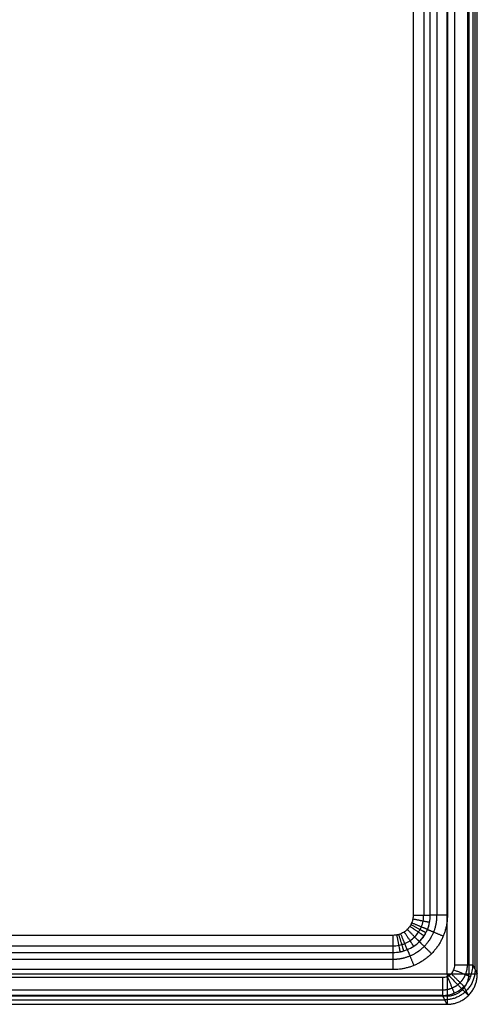
# Model space of a CAD drawing. Units: millimetres. Extents: x -300 to 300, y -340 to 197.
# Drawn here: x 224 to 300, y -340 to -178 of the extents above; entities that cross this region are included whole.
import ezdxf

# ---------------------------------------------------------------- set-up
doc = ezdxf.new("R2010")
doc.units = ezdxf.units.MM
doc.layers.add('8635111', color=7, linetype='Continuous')

msp = doc.modelspace()

# ---------------------------------------------------------------- linework, layer by layer
at = {"layer": '8635111'}
for points in [[(289.41, 157, 64), (289.41, -84.15, 64), (289.41, -325.29, 64)], [(291.14, 157, 63.45), (291.14, -84.15, 63.45), (291.14, -325.29, 63.45)], [(292.23, -325.29, 62), (292.23, -84.15, 62), (292.23, 157, 62)], [(293.33, 157, 60.55), (293.33, -84.15, 60.55), (293.33, -325.29, 60.55)], [(295, -335, 110), (295, -89, 110), (295, 157, 110)], [(295.06, 157, 60), (295.06, -84.15, 60), (295.06, -325.29, 60)], [(296.27, -333.54, 60), (296.27, -88.27, 60), (296.27, 157, 60)], [(298.37, 157, 60.86), (298.37, -88.27, 60.86), (298.37, -333.54, 60.86)], [(298.57, 157, 108.51), (298.57, -89, 108.51), (298.57, -335, 108.51)], [(299.27, 157, 62.95), (299.27, -88.27, 62.95), (299.27, -333.54, 62.95)], [(299.63, -334.27, 83.93), (299.63, -88.63, 83.93), (299.63, 157, 83.93)], [(300, -335, 104.91), (300, -89, 104.91), (300, 157, 104.91)], [(286.08, -328.62, 64), (0, -328.62, 64), (-286.08, -328.62, 64)], [(-286.08, -330.36, 63.45), (0, -330.36, 63.45), (286.08, -330.36, 63.45)], [(-286.08, -331.45, 62), (0, -331.45, 62), (286.08, -331.45, 62)], [(-286.08, -332.55, 60.55), (0, -332.55, 60.55), (286.08, -332.55, 60.55)], [(286.08, -334.28, 60), (0, -334.28, 60), (-286.08, -334.28, 60)], [(299.27, -333.54, 62.95), (299.63, -334.27, 83.93), (300, -335, 104.91)], [(-295, -335, 110), (0, -335, 110), (295, -335, 110)], [(-294.27, -335.54, 60), (0, -335.54, 60), (294.27, -335.54, 60)], [(-294.27, -337.62, 60.84), (0, -337.62, 60.84), (294.27, -337.62, 60.84)], [(298.53, -338.53, 104.82), (298.17, -337.8, 83.85), (297.8, -337.07, 62.89)], [(-295, -338.6, 108.47), (0, -338.6, 108.47), (295, -338.6, 108.47)], [(-294.63, -339.27, 83.86), (0, -339.27, 83.86), (294.63, -339.27, 83.86)], [(294.27, -338.53, 62.9), (0, -338.53, 62.9), (-294.27, -338.53, 62.9)], [(295, -340, 104.83), (294.63, -339.27, 83.86), (294.27, -338.53, 62.9)], [(-295, -340, 104.83), (0, -340, 104.83), (295, -340, 104.83)]]:
    msp.add_open_spline(points, degree=2, dxfattribs=at)
for points, weights in [([(295.06, -325.29, 60), (295.06, -330.56, 60), (291.34, -334.28, 60), (286.08, -334.28, 60)], [1, 0.805383013467, 0.805383013467, 1]), ([(299.63, -334.26, 83.81), (299.63, -337.19, 83.7), (297.56, -339.26, 83.67), (294.63, -339.26, 83.72)], [1, 0.804881393852, 0.804881393851, 0.999999999997]), ([(295, -340, 104.83), (297.93, -340, 104.78), (300, -337.93, 104.81), (300, -335, 104.91)], [1, 0.804881393851, 0.804881393851, 1]), ([(295, -338.62, 108.45), (297.12, -338.62, 108.45), (298.62, -337.12, 108.45), (298.62, -335, 108.45)], [0.844844151523, 0.679878069566, 0.679878069566, 0.844844151523])]:
    msp.add_rational_spline(points, weights, degree=3, dxfattribs=at)
for points, knots in [([(286.08, -331.45, 62), (287.7, -331.45, 62), (289.29, -330.8, 62), (291.58, -328.5, 62), (292.23, -326.92, 62), (292.23, -325.29, 62)], [1, 1, 1, 1, 1.5, 1.5, 2, 2, 2, 2]), ([(286.08, -331.45, 62), (286.48, -331.45, 62), (286.87, -331.41, 62), (287.47, -331.3, 62), (287.67, -331.25, 62), (288.05, -331.13, 62), (288.24, -331.06, 62), (288.8, -330.83, 62), (289.15, -330.64, 62), (289.83, -330.19, 62), (290.15, -329.94, 62), (290.72, -329.36, 62), (290.98, -329.05, 62), (291.31, -328.55, 62), (291.41, -328.37, 62), (291.6, -328.02, 62), (291.69, -327.83, 62), (291.92, -327.27, 62), (292.04, -326.89, 62), (292.19, -326.1, 62), (292.23, -325.69, 62), (292.23, -325.29, 62)], [0.008223314, 0.008223314, 0.008223314, 0.008223314, 0.008873978, 0.008873978, 0.00919931, 0.00919931, 0.009524641, 0.009524641, 0.010175305, 0.010175305, 0.010825969, 0.010825969, 0.011476633, 0.011476633, 0.011801965, 0.011801965, 0.012127297, 0.012127297, 0.01277796, 0.01277796, 0.013428624, 0.013428624, 0.013428624, 0.013428624]), ([(289.41, -325.29, 64), (289.41, -325.51, 64), (289.38, -325.73, 64), (289.3, -326.16, 64), (289.24, -326.36, 64), (289.11, -326.67, 64), (289.07, -326.77, 64), (288.96, -326.96, 64), (288.91, -327.05, 64), (288.73, -327.32, 64), (288.59, -327.49, 64), (288.28, -327.8, 64), (288.11, -327.94, 64), (287.74, -328.19, 64), (287.55, -328.29, 64), (287.25, -328.41, 64), (287.15, -328.45, 64), (286.94, -328.51, 64), (286.83, -328.54, 64), (286.51, -328.6, 64), (286.29, -328.62, 64), (286.08, -328.62, 64)], [-0.013428624, -0.013428624, -0.013428624, -0.013428624, -0.01277796, -0.01277796, -0.012127297, -0.012127297, -0.011801965, -0.011801965, -0.011476633, -0.011476633, -0.010825969, -0.010825969, -0.010175305, -0.010175305, -0.009524641, -0.009524641, -0.00919931, -0.00919931, -0.008873978, -0.008873978, -0.008223314, -0.008223314, -0.008223314, -0.008223314]), ([(286.08, -330.36, 63.45), (286.4, -330.36, 63.45), (286.73, -330.32, 63.45), (287.22, -330.23, 63.45), (287.38, -330.19, 63.45), (287.7, -330.09, 63.45), (287.86, -330.04, 63.45), (288.31, -329.85, 63.45), (288.61, -329.69, 63.45), (289.16, -329.32, 63.45), (289.42, -329.11, 63.45), (289.89, -328.64, 63.45), (290.1, -328.38, 63.45), (290.38, -327.97, 63.45), (290.46, -327.83, 63.45), (290.62, -327.53, 63.45), (290.69, -327.38, 63.45), (290.88, -326.92, 63.45), (290.98, -326.6, 63.45), (291.11, -325.96, 63.45), (291.14, -325.62, 63.45), (291.14, -325.29, 63.45)], [0.008223314, 0.008223314, 0.008223314, 0.008223314, 0.008873978, 0.008873978, 0.00919931, 0.00919931, 0.009524641, 0.009524641, 0.010175305, 0.010175305, 0.010825969, 0.010825969, 0.011476633, 0.011476633, 0.011801965, 0.011801965, 0.012127297, 0.012127297, 0.01277796, 0.01277796, 0.013428624, 0.013428624, 0.013428624, 0.013428624]), ([(294.27, -335.54, 60), (294.53, -335.54, 60), (294.79, -335.48, 60), (295.28, -335.28, 60), (295.5, -335.14, 60), (295.87, -334.77, 60), (296.02, -334.54, 60), (296.22, -334.06, 60), (296.27, -333.8, 60), (296.27, -333.54, 60)], [2.678371, 2.678371, 2.678371, 2.678371, 3.070918, 3.070918, 3.463465, 3.463465, 3.856012, 3.856012, 4.248559, 4.248559, 4.248559, 4.248559]), ([(294.27, -338.53, 62.9), (294.92, -338.53, 62.89), (295.58, -338.4, 62.89), (296.79, -337.9, 62.88), (297.34, -337.53, 62.89), (298.27, -336.61, 62.9), (298.64, -336.05, 62.9), (299.14, -334.84, 62.92), (299.27, -334.19, 62.94), (299.27, -333.54, 62.95)], [2.678371, 2.678371, 2.678371, 2.678371, 3.070918, 3.070918, 3.463465, 3.463465, 3.856012, 3.856012, 4.248559, 4.248559, 4.248559, 4.248559])]:
    msp.add_open_spline(points, degree=3, knots=knots, dxfattribs=at)
for points, weights, knots in [([(286.08, -332.55, 60.55), (287.03, -332.56, 60.55), (287.98, -332.37, 60.54), (289.74, -331.65, 60.54), (290.55, -331.11, 60.54), (291.9, -329.77, 60.54), (292.44, -328.96, 60.54), (293.16, -327.2, 60.54), (293.34, -326.24, 60.55), (293.33, -325.29, 60.55)], [0.867234659132, 0.868372209729, 0.86927535112, 0.87049575525, 0.870811547462, 0.870811547463, 0.87049575525, 0.86927535112, 0.868372209729, 0.867234659132], [2.357564, 2.357564, 2.357564, 2.357564, 2.749578, 2.749578, 3.141593, 3.141593, 3.533607, 3.533607, 3.925621, 3.925621, 3.925621, 3.925621]), ([(294.27, -337.62, 60.84), (294.8, -337.62, 60.84), (295.34, -337.51, 60.84), (296.32, -337.1, 60.84), (296.78, -336.8, 60.84), (297.53, -336.05, 60.84), (297.84, -335.59, 60.85), (298.25, -334.61, 60.85), (298.37, -334.07, 60.86), (298.37, -333.54, 60.86)], [0.859669900169, 0.860067010496, 0.860304159725, 0.860429190819, 0.860316269967, 0.859755642165, 0.859308100491, 0.858142742203, 0.857425822709, 0.856625224577], [2.678371, 2.678371, 2.678371, 2.678371, 3.070918, 3.070918, 3.463465, 3.463465, 3.856012, 3.856012, 4.248559, 4.248559, 4.248559, 4.248559])]:
    msp.add_rational_spline(points, weights, degree=3, knots=knots, dxfattribs=at)
at = {"layer": '8635111', "extrusion": (-0.381323, -0.924442, 1.63057e-10)}
msp.add_rational_spline([(291.77, -327.65, 62), (291.11, -327.38, 64), (289.15, -326.57, 64)], [1, 0.816496580928, 1], degree=2, dxfattribs=at)
at = {"layer": '8635111', "extrusion": (-0.19455, -0.980893, 1.63536e-10)}
msp.add_rational_spline([(292.12, -326.49, 62), (291.42, -326.36, 64), (289.34, -325.94, 64)], [1, 0.816496580928, 1], degree=2, dxfattribs=at)
at = {"layer": '8635111', "extrusion": (0, -1, 0)}
msp.add_rational_spline([(289.41, -325.29, 64), (291.53, -325.29, 64), (292.23, -325.29, 62)], [1, 0.816496580928, 1], degree=2, dxfattribs=at)
at = {"layer": '8635111', "extrusion": (8.64111e-14, 1, 1.22204e-13)}
msp.add_rational_spline([(295.06, -325.29, 60), (293.75, -325.29, 60), (292.67, -325.29, 60.76), (292.23, -325.29, 62)], [1, 0.877664387285, 0.877664387285, 1], degree=3, dxfattribs=at)
at = {"layer": '8635111', "extrusion": (0.832257, 0.554389, 4.63949e-11)}
msp.add_rational_spline([(289.49, -330.42, 62), (289.1, -329.83, 64), (287.93, -328.06, 64)], [1, 0.816496580928, 1], degree=2, dxfattribs=at)
at = {"layer": '8635111', "extrusion": (-0.706872, -0.707342, 2.94645e-10)}
msp.add_rational_spline([(290.43, -329.65, 62), (289.93, -329.15, 64), (288.43, -327.65, 64)], [1, 0.816496580928, 1], degree=2, dxfattribs=at)
at = {"layer": '8635111', "extrusion": (-0.554917, -0.831906, 1.84942e-10)}
msp.add_rational_spline([(291.2, -328.71, 62), (290.61, -328.32, 64), (288.85, -327.14, 64)], [1, 0.816496580928, 1], degree=2, dxfattribs=at)
at = {"layer": '8635111', "extrusion": (-0.470664, -0.882313, -1.1772e-10)}
msp.add_rational_spline([(291.51, -328.2, 62), (290.89, -327.86, 64), (289.01, -326.86, 64)], [1, 0.816496580928, 1], degree=2, dxfattribs=at)
at = {"layer": '8635111', "extrusion": (0.382422, 0.923988, -1.54047e-10)}
msp.add_rational_spline([(291.77, -327.65, 62), (292.42, -327.92, 60), (294.38, -328.73, 60)], [0.917049090902, 0.782082672278, 1], degree=2, dxfattribs=at)
at = {"layer": '8635111', "extrusion": (1, 0, 0)}
for points, weights, degree in [([(286.08, -331.45, 62), (286.08, -330.74, 64), (286.08, -328.62, 64)], [1, 0.816496580928, 1], 2), ([(295, -335, 110), (295, -338.01, 110), (295, -340.1, 107.84), (295, -340, 104.83)], [1, 0.796438913639, 0.796438913639, 1], 3)]:
    msp.add_rational_spline(points, weights, degree=degree, dxfattribs=at)
at = {"layer": '8635111', "extrusion": (0.981112, 0.19344, 6.5206e-11)}
msp.add_rational_spline([(287.27, -331.33, 62), (287.13, -330.64, 64), (286.72, -328.56, 64)], [1, 0.816496580928, 1], degree=2, dxfattribs=at)
at = {"layer": '8635111', "extrusion": (0.957338, 0.288969, 1.52055e-10)}
msp.add_rational_spline([(287.86, -331.19, 62), (287.65, -330.51, 64), (287.04, -328.48, 64)], [1, 0.816496580928, 1], degree=2, dxfattribs=at)
at = {"layer": '8635111', "extrusion": (0.924521, 0.38113, -1.50954e-10)}
msp.add_rational_spline([(288.43, -330.99, 62), (288.16, -330.33, 64), (287.35, -328.37, 64)], [1, 0.816496580928, 1], degree=2, dxfattribs=at)
at = {"layer": '8635111', "extrusion": (-0.707107, -0.707107, 1.74858e-10)}
msp.add_rational_spline([(290.43, -329.65, 62), (290.93, -330.15, 60), (292.43, -331.65, 60)], [0.918577465341, 0.782879697606, 1], degree=2, dxfattribs=at)
at = {"layer": '8635111', "extrusion": (-1, 0, 0)}
msp.add_rational_spline([(286.08, -334.28, 60), (286.08, -332.96, 60), (286.08, -331.89, 60.76), (286.08, -331.45, 62)], [1, 0.877664387285, 0.877664387285, 1], degree=3, dxfattribs=at)
at = {"layer": '8635111', "extrusion": (-0.923988, -0.382422, -7.80562e-12)}
msp.add_rational_spline([(288.44, -330.98, 62), (288.71, -331.64, 60), (289.52, -333.6, 60)], [0.917049090875, 0.782082672299, 1], degree=2, dxfattribs=at)
at = {"layer": '8635111', "extrusion": (0.382476, 0.923965, 1.30156e-10)}
msp.add_rational_spline([(296.12, -334.3, 60), (298.81, -335.42, 60), (298.89, -335.45, 62.91)], [1, 0.717450842694, 1], degree=2, dxfattribs=at)
at = {"layer": '8635111', "extrusion": (0, 1, 0)}
msp.add_rational_spline([(299.27, -333.54, 62.95), (299.22, -333.54, 60), (296.27, -333.54, 60)], [1, 0.713250449154, 1], degree=2, dxfattribs=at)
at = {"layer": '8635111', "extrusion": (-1, -1.9621e-14, -2.03182e-14)}
msp.add_rational_spline([(294.27, -335.54, 60), (294.27, -338.43, 60), (294.27, -338.53, 62.9)], [1, 0.719339800339, 1], degree=2, dxfattribs=at)
at = {"layer": '8635111', "extrusion": (1.91416e-14, 1, 1.88104e-14)}
msp.add_rational_spline([(295, -335, 110), (297.97, -335, 110), (300.05, -335, 107.88), (300, -335, 104.91)], [1, 0.8006061762, 0.8006061762, 1], degree=3, dxfattribs=at)
at = {"layer": '8635111', "extrusion": (0.707107, 0.707107, 0)}
msp.add_rational_spline([(295, -335, 110), (297.13, -337.13, 110), (298.61, -338.61, 107.83), (298.53, -338.53, 104.82)], [0.853553390593, 0.67839326113, 0.676986381379, 0.849332751339], degree=3, dxfattribs=at)
at = {"layer": '8635111', "extrusion": (-0.923842, -0.382774, -8.51776e-11)}
msp.add_rational_spline([(295.03, -335.38, 60), (296.14, -338.05, 60), (296.18, -338.15, 62.88)], [1, 0.720733350544, 1], degree=2, dxfattribs=at)
at = {"layer": '8635111', "extrusion": (0.706945, 0.707268, 1.02638e-10)}
msp.add_rational_spline([(295.68, -334.95, 60), (297.73, -336.99, 60), (297.8, -337.07, 62.89)], [1, 0.720071912132, 1], degree=2, dxfattribs=at)

doc.saveas('drawing.dxf')
